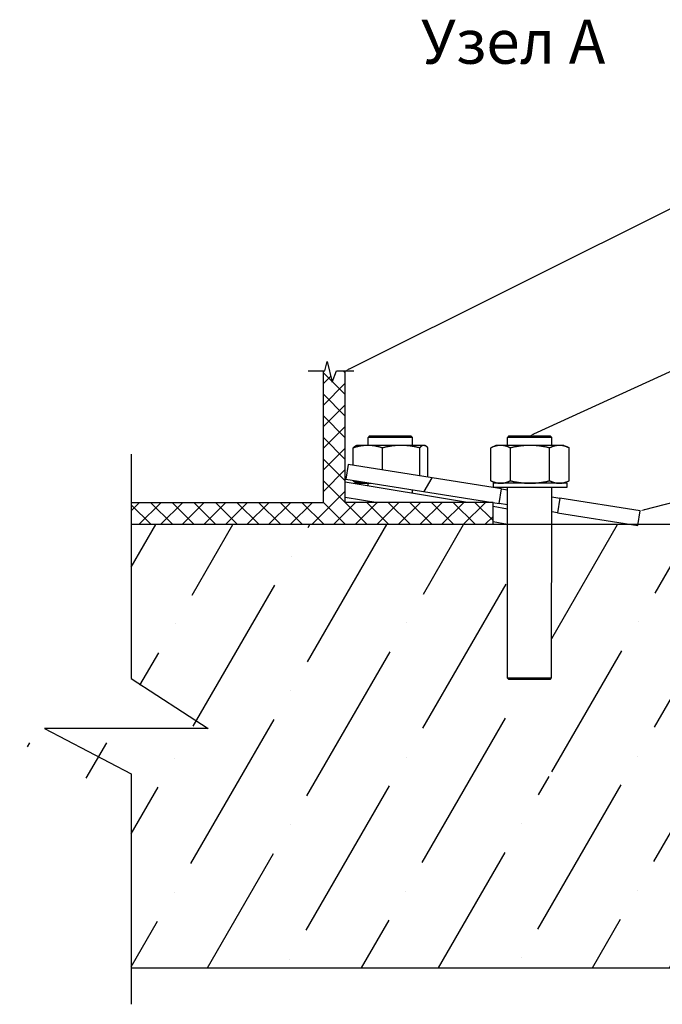
# Model space of a CAD drawing. Units: millimetres. Extents: x 9570 to 112664, y 8570 to 40019.
# Drawn here: x 43665 to 45706, y 17505 to 20634 of the extents above; entities that cross this region are included whole.
import ezdxf
from ezdxf import colors
from ezdxf.entities.mleader import LeaderData, LeaderLine
from ezdxf.math import Vec2, Vec3

# ---------------------------------------------------------------- set-up
doc = ezdxf.new("R2010")
doc.units = ezdxf.units.MM
doc.linetypes.add('DASHED', pattern=[0.2068, 0.1655, -0.0413])
for name, color, linetype, lineweight in [('!Основная', 7, 'Continuous', 30), ('CONTUR', 7, 'Continuous', 25), ('FORMAT', 8, 'Continuous', 25)]:
    doc.layers.add(name, color=color, linetype=linetype, lineweight=lineweight)
doc.layers.add('Тонкая', color=250, linetype='Continuous')
doc.styles.add('GOST 2.304', font='CS_Gost2304.shx')
doc.styles.add('SPDS', font='simplex.shx', dxfattribs={"width": 0.8})

msp = doc.modelspace()

# ---------------------------------------------------------------- hatches: boundary and pattern name
at = {"layer": '!Основная', "linetype": 'DASHED', "lineweight": 0, "true_color": 0x139b48}
h = msp.add_hatch(dxfattribs=at)
h.set_pattern_fill('ANSI37', color=114, scale=15.292532)
h.set_pattern_definition([(45, (71426.407, 25400.556), (-34.33271, 34.33271), []), (135, (71426.407, 25400.556), (-34.33271, -34.33271), [])])
h.paths.add_polyline_path([(45168.7, 19029.7), (45168.7, 19099.9), (45166.8, 19100.2), (44699.2, 19100.2), (44699.2, 19518.1), (44671.9, 19518.1), (44657.5, 19482.9), (44642, 19547.7), (44635, 19518.1), (44628.8, 19518.1), (44628.8, 19100.2), (44019.4, 19100.2), (44019.4, 19029.7)])
at = {"layer": 'FORMAT'}
h = msp.add_hatch(dxfattribs=at)
h.set_pattern_fill('ANSI31', color=256, scale=6320.295392, angle=15, style=0)
h.set_pattern_definition([(60, (-16007.45, -43784.4), (-684.192, 395.019), [])])
h.paths.add_polyline_path([(45168.7, 19147.4), (45168.7, 19147.1), (45170.5, 19147.1), (45195.5, 19143.2), (45188.2, 19096.8), (45168.7, 19099.9), (45166.8, 19100.2), (44701.3, 19173.9), (44708.6, 19220.3)])
h.paths.add_polyline_path([(45628.7, 19027), (45629.1, 19029.7), (45636.1, 19073.4), (45381, 19113.8), (45373.7, 19067.4), (45611.5, 19029.7)])
h = msp.add_hatch(dxfattribs=at)
h.set_pattern_fill('ANSI36', color=256, scale=66.667802, angle=15, style=0)
h.set_pattern_definition([(60, (205046.35, 65387.18), (1.89966, 426.63084), [529.17568, -105.83514, 0, -105.83514])])
h.paths.add_polyline_path([(45214.2, 19029.7), (44019.4, 19029.7), (44019.4, 18540.6), (44284.8, 18336.3), (43665.5, 18336.3), (44019.4, 18147.2), (44019.4, 17621.3), (46034.1, 17621.3), (46034.1, 19029.7), (45629.1, 19029.7), (45628.7, 19027), (45611.5, 19029.7), (45355.1, 19029.7), (45355.1, 18233.9), (45350.4, 18229.3), (45218.9, 18229.3), (45214.2, 18233.9)])

# ---------------------------------------------------------------- linework, layer by layer
for p, q in [((44019.4, 19254), (44019.4, 18540.6)), ((44019.4, 18540.6), (44263.9, 18381.3)), ((44263.9, 18381.3), (43744.2, 18381.3)), ((43744.2, 18381.3), (44019.4, 18237.3)), ((44019.4, 18237.3), (44019.4, 17505.1))]:
    msp.add_line(p, q)
at = {"layer": 'CONTUR'}
for p, q in [((44628.8, 19518.1), (44628.8, 19100.2)), ((44699.2, 19100.2), (44699.2, 19518.1)), ((44019.4, 19100.2), (44628.8, 19100.2)), ((45168.7, 19100.2), (44699.2, 19100.2)), ((45168.7, 19029.7), (45168.7, 19100.2)), ((45168.7, 19029.7), (44019.4, 19029.7))]:
    msp.add_line(p, q, dxfattribs=at)
at = {"layer": 'FORMAT'}
for p, q in [((44635, 19518.1), (44642, 19547.7)), ((44642, 19547.7), (44657.5, 19482.9)), ((44581.1, 19518.1), (44635, 19518.1)), ((44657.5, 19482.9), (44671.9, 19518.1)), ((44671.9, 19518.1), (44726.4, 19518.1)), ((44776.6, 19311.4), (44771.9, 19306.7)), ((44776.6, 19311.4), (44908.1, 19311.4)), ((44908.1, 19311.4), (44912.8, 19306.7)), ((45218.9, 19311.4), (45214.2, 19306.7)), ((45218.9, 19311.4), (45350.4, 19311.4)), ((45350.4, 19311.4), (45355.1, 19306.7)), ((44735.3, 19281.4), (44732.9, 19280.3)), ((44771, 19281.4), (44735.3, 19281.4)), ((44876.7, 19281.4), (44771, 19281.4)), ((44912.8, 19306.7), (44771.9, 19306.7)), ((44771.9, 19281.4), (44771.9, 19306.7)), ((44948.9, 19281.4), (44876.7, 19281.4)), ((44912.8, 19281.4), (44912.8, 19306.7)), ((44951.3, 19281.4), (44948.9, 19281.4)), ((44951.3, 19281.4), (44953.7, 19280.3)), ((45178.1, 19281.4), (45161.4, 19273.6)), ((45192.5, 19281.4), (45178.1, 19281.4)), ((45286, 19281.4), (45192.5, 19281.4)), ((45355.1, 19306.7), (45214.2, 19306.7)), ((45214.2, 19281.4), (45214.2, 19306.7)), ((45379.6, 19281.4), (45286, 19281.4)), ((45355.1, 19281.4), (45355.1, 19306.7)), ((45394, 19281.4), (45379.6, 19281.4)), ((45394, 19281.4), (45410.7, 19273.6)), ((44724.7, 19217.7), (44724.7, 19273.6)), ((44817.4, 19203.1), (44817.4, 19273.6)), ((44935.9, 19184.3), (44935.9, 19273.6)), ((44961.9, 19180.2), (44961.9, 19273.6)), ((45161.4, 19169), (45161.4, 19273.6)), ((45223.7, 19169), (45223.7, 19273.6)), ((45348.4, 19169), (45348.4, 19273.6)), ((45410.7, 19169), (45410.7, 19273.6)), ((44708.6, 19220.3), (44701.3, 19173.9)), ((45168.7, 19147.4), (44708.6, 19220.3)), ((45087.9, 19100.2), (44699.2, 19164.9)), ((44701.3, 19173.9), (45188.2, 19096.8)), ((44724.7, 19169), (44724.7, 19170.2)), ((44735.3, 19161.2), (44732.9, 19162.3)), ((44735.3, 19161.2), (44771, 19161.2)), ((44771, 19161.2), (44781.5, 19161.2)), ((44771.9, 19152.8), (44771.9, 19161.2)), ((45178.1, 19161.2), (45161.4, 19169)), ((45403.4, 19161.2), (45168.7, 19161.2)), ((45168.7, 19161.2), (45168.7, 19147.4)), ((45394, 19161.2), (45410.7, 19169)), ((45403.4, 19161.2), (45403.4, 19147.1)), ((44912.8, 19129.3), (44912.8, 19140.4)), ((45403.4, 19147.1), (45168.7, 19147.1)), ((45195.5, 19143.2), (45170.5, 19147.1)), ((45188.2, 19096.8), (45195.5, 19143.2)), ((45195.5, 19143.2), (45214.2, 19140.2)), ((45214.2, 18542), (45214.2, 19147.1)), ((45354.6, 18542.5), (45355.1, 19147.1)), ((44699.2, 19117.4), (44802.4, 19100.2)), ((45214.2, 19092.7), (45188.2, 19096.8)), ((45355.1, 19117.9), (45381, 19113.8)), ((45381, 19113.8), (45373.7, 19067.4)), ((45636.1, 19073.4), (45381, 19113.8)), ((45214.2, 19079.1), (45168.7, 19086.7)), ((45373.7, 19067.4), (45355.1, 19070.4)), ((45373.7, 19067.4), (45628.7, 19027)), ((45628.7, 19027), (45636.1, 19073.4)), ((46034.1, 19029.7), (44019.4, 19029.7)), ((45168.7, 19039.2), (45214.2, 19031.6)), ((45213.7, 18542.5), (45354.6, 18542.5)), ((45218.4, 18537.8), (45213.7, 18542.5)), ((45349.9, 18537.8), (45218.4, 18537.8)), ((45349.9, 18537.8), (45354.6, 18542.5)), ((44019.4, 17621.3), (46034.1, 17621.3))]:
    msp.add_line(p, q, dxfattribs=at)
for points, weights in [([(44771, 19281.4), (44749.5, 19281.4), (44724.7, 19273.6)], [1, 1.0379548493, 1]), ([(44724.7, 19273.6), (44729, 19278.5), (44732.9, 19280.3)], [1, 1.02340257059, 1.01794557144]), ([(44817.4, 19273.6), (44792.5, 19281.4), (44771, 19281.4)], [1, 1.0379548493, 1]), ([(44876.7, 19281.4), (44849.1, 19281.4), (44817.4, 19273.6)], [1, 1.0379548493, 1]), ([(44935.9, 19273.6), (44904.2, 19281.4), (44876.7, 19281.4)], [1, 1.0379548493, 1]), ([(44948.9, 19281.4), (44942.9, 19281.4), (44935.9, 19273.6)], [1, 1.0379548493, 1]), ([(44961.9, 19273.6), (44954.9, 19281.4), (44948.9, 19281.4)], [1, 1.0379548493, 1]), ([(45192.5, 19281.4), (45178.1, 19281.4), (45161.4, 19273.6)], [1, 1.0379548493, 1]), ([(45223.7, 19273.6), (45207, 19281.4), (45192.5, 19281.4)], [1, 1.0379548493, 1]), ([(45286, 19281.4), (45257.1, 19281.4), (45223.7, 19273.6)], [1, 1.0379548493, 1]), ([(45348.4, 19273.6), (45315, 19281.4), (45286, 19281.4)], [1, 1.0379548493, 1]), ([(45379.6, 19281.4), (45365.1, 19281.4), (45348.4, 19273.6)], [1, 1.0379548493, 1]), ([(45410.7, 19273.6), (45394, 19281.4), (45379.6, 19281.4)], [1, 1.0379548493, 1]), ([(44732.9, 19162.3), (44729, 19164.1), (44724.7, 19169)], [1.01794557144, 1.02340257059, 1]), ([(44724.7, 19169), (44749.5, 19161.2), (44771, 19161.2)], [1, 1.0379548493, 1]), ([(44771, 19161.2), (44775.3, 19161.2), (44779.6, 19161.5)], [1, 1.00735920005, 1.01186459742]), ([(45161.4, 19169), (45178.1, 19161.2), (45192.5, 19161.2)], [1, 1.0379548493, 1]), ([(45192.5, 19161.2), (45207, 19161.2), (45223.7, 19169)], [1, 1.0379548493, 1]), ([(45223.7, 19169), (45257.1, 19161.2), (45286, 19161.2)], [1, 1.0379548493, 1]), ([(45286, 19161.2), (45315, 19161.2), (45348.4, 19169)], [1, 1.0379548493, 1]), ([(45348.4, 19169), (45365.1, 19161.2), (45379.6, 19161.2)], [1, 1.0379548493, 1]), ([(45379.6, 19161.2), (45394, 19161.2), (45410.7, 19169)], [1, 1.0379548493, 1])]:
    msp.add_rational_spline(points, weights, degree=2, dxfattribs=at)

# ---------------------------------------------------------------- texts
at = {"layer": 'Тонкая', "insert": (45232.8, 20564.4), "char_height": 140, "attachment_point": 5, "style": 'GOST 2.304'}
msp.add_mtext_dynamic_manual_height_columns('Узел А', width=2282.53, gutter_width=400, heights=[0], dxfattribs=at)

# ---------------------------------------------------------------- leaders
ml = msp.add_multileader_mtext('Standard')
ml.set_content('Стенка корпуса ПНС', color=256, style='SPDS')
ml.set_leader_properties()
ml.build(insert=Vec2(0, 0))
ml.multileader.update_dxf_attribs({"text_left_attachment_type": 6, "text_right_attachment_type": 6, "dogleg_length": 12, "arrow_head_size": 15})
ctx = ml.context
ctx.base_point, ctx.char_height, ctx.arrow_head_size, ctx.landing_gap_size, ctx.plane_origin = Vec3(45972.1, 20147.6), 80, 15, 3, Vec3(47180.7, 12228.4)
ctx.left_attachment, ctx.right_attachment, ctx.text_align_type = 6, 6, 2
notes = []
notes.append((ctx, [(0, (1, 1, 0), (45960.1, 20147.6), (1, 0), 12, [(0, [(44699.2, 19518.1)], 0, [])])]))
ctx.mtext.insert, ctx.mtext.defined_height, ctx.mtext.alignment, ctx.mtext.flow_direction = Vec3(47017.4, 20254.3), 7.622829942012517e-15, 3, 5
ml = msp.add_multileader_mtext('Standard')
ml.set_content('Анкер с гайкой и шайбой', color=256, style='SPDS')
ml.set_leader_properties()
ml.build(insert=Vec2(0, 0))
ml.multileader.update_dxf_attribs({"text_left_attachment_type": 6, "text_right_attachment_type": 6, "dogleg_length": 12, "arrow_head_size": 15})
ctx = ml.context
ctx.base_point, ctx.char_height, ctx.arrow_head_size, ctx.landing_gap_size, ctx.plane_origin = Vec3(46183.8, 19718.2), 80, 15, 3, Vec3(47180.7, 11806.9)
ctx.left_attachment, ctx.right_attachment, ctx.text_align_type = 6, 6, 2
notes.append((ctx, [(0, (1, 1, 0), (46171.8, 19718.2), (1, 0), 12, [(0, [(45284.7, 19311.4)], 0, [])])]))
ctx.mtext.insert, ctx.mtext.defined_height, ctx.mtext.alignment, ctx.mtext.flow_direction = Vec3(47836.3, 19824.9), 7.622829942012517e-15, 3, 5
ml = msp.add_multileader_mtext('Standard')
ml.set_content('Стальной прижимной "башмак"\\Pкрепежный элемент заводского \\Pизготовления', color=256, style='SPDS')
ml.set_leader_properties()
ml.build(insert=Vec2(0, 0))
ml.multileader.update_dxf_attribs({"text_left_attachment_type": 6, "text_right_attachment_type": 6, "dogleg_length": 12, "arrow_head_size": 15})
ctx = ml.context
ctx.base_point, ctx.char_height, ctx.arrow_head_size, ctx.landing_gap_size, ctx.plane_origin = Vec3(46383.4, 19269.3), 80, 15, 3, Vec3(47180.7, 11106.4)
ctx.left_attachment, ctx.right_attachment, ctx.text_align_type = 6, 6, 2
notes.append((ctx, [(0, (1, 1, 0), (46371.4, 19269.3), (1, 0), 12, [(0, [(45636.1, 19073.4)], 0, [])])]))
ctx.mtext.insert, ctx.mtext.defined_height, ctx.mtext.alignment, ctx.mtext.flow_direction = Vec3(48378.8, 19365.3), 7.622829942012517e-15, 3, 5
for ctx, leaders in notes:
    for number, flags, end, landing, length, lines in leaders:
        leader = LeaderData()
        leader.index, (leader.has_last_leader_line, leader.has_dogleg_vector, leader.attachment_direction) = number, flags
        leader.last_leader_point, leader.dogleg_vector, leader.dogleg_length = Vec3(end), Vec3(landing), length
        for number, points, colour, breaks in lines:
            line = LeaderLine()
            line.index, line.vertices, line.color, line.breaks = number, Vec3.list(points), colors.encode_raw_color(colour), breaks
            leader.lines.append(line)
        ctx.leaders.append(leader)

doc.saveas('drawing.dxf')
